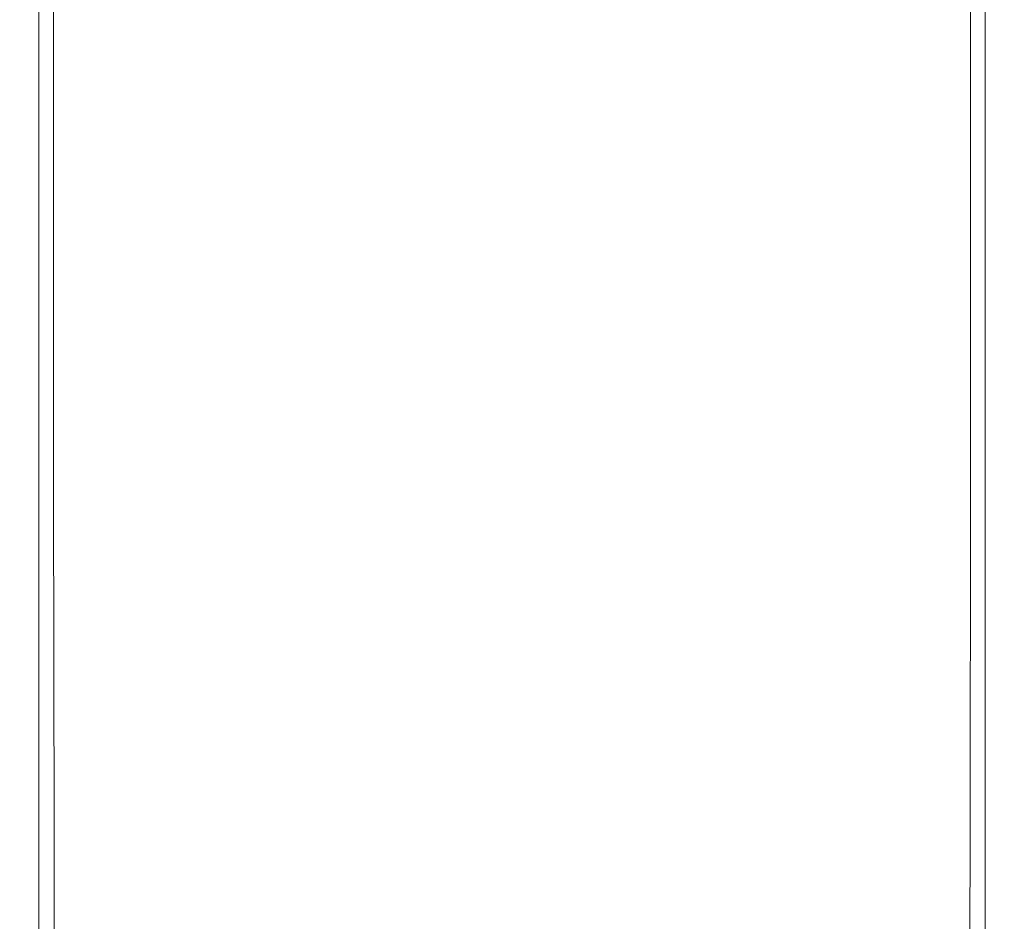
# Model space of a CAD drawing. Extents: x -25 to 25, y -236 to 25.
# Drawn here: x -9 to 9, y -158 to -141 of the extents above; entities that cross this region are included whole.
import ezdxf

# ---------------------------------------------------------------- set-up
doc = ezdxf.new("R2010")
doc.units = 0
doc.header["$LTSCALE"] = 500
doc.header["$MEASUREMENT"] = 0
doc.layers.add('FERRO_CHROM', color=7, linetype='Continuous')

msp = doc.modelspace()

# ---------------------------------------------------------------- linework, layer by layer
at = {"layer": 'FERRO_CHROM', "lineweight": 0}
for points, invisible_edges in [([(-8.785, -142.336, 96.872), (-8.785, -135.475, 93.579), (-8.89, -135.505, 93.137), (-8.89, -142.366, 96.43)], 15), ([(-8.785, -142.336, 96.872), (-8.61, -142.313, 97.203), (-8.61, -135.452, 93.91), (-8.785, -135.475, 93.579)], 13), ([(-8.61, -142.313, 97.203), (-8.348, -142.296, 97.445), (-8.348, -135.435, 94.152), (-8.61, -135.452, 93.91)], 15), ([(-8.348, -142.296, 97.445), (-7.98, -142.284, 97.617), (-7.98, -135.424, 94.325), (-8.348, -135.435, 94.152)], 15), ([(-7.98, -142.284, 97.617), (-7.49, -142.275, 97.742), (-7.49, -135.415, 94.449), (-7.98, -135.424, 94.325)], 15), ([(-6.86, -142.268, 97.838), (-6.86, -135.408, 94.546), (-7.49, -135.415, 94.449), (-7.49, -142.275, 97.742)], 15), ([(-6.108, -142.262, 97.91), (-6.108, -135.403, 94.618), (-6.86, -135.408, 94.546), (-6.86, -142.268, 97.838)], 15), ([(-5.25, -142.258, 97.962), (-5.25, -135.4, 94.67), (-6.108, -135.403, 94.618), (-6.108, -142.262, 97.91)], 15), ([(-4.305, -142.255, 97.996), (-4.305, -135.397, 94.704), (-5.25, -135.4, 94.67), (-5.25, -142.258, 97.962)], 15), ([(-4.305, -142.255, 97.996), (-3.29, -142.253, 98.016), (-3.29, -135.396, 94.725), (-4.305, -135.397, 94.704)], 15), ([(-3.29, -142.253, 98.016), (-2.223, -142.252, 98.026), (-2.223, -135.395, 94.735), (-3.29, -135.396, 94.725)], 15), ([(-2.223, -142.252, 98.026), (-1.12, -142.251, 98.03), (-1.12, -135.395, 94.739), (-2.223, -135.395, 94.735)], 15), ([(-1.12, -142.251, 98.03), (0, -142.251, 98.03), (0, -135.395, 94.739), (-1.12, -135.395, 94.739)], 15), ([(1.12, -142.251, 98.03), (1.12, -135.395, 94.739), (0, -135.395, 94.739), (0, -142.251, 98.03)], 15), ([(2.223, -142.252, 98.026), (2.223, -135.395, 94.735), (1.12, -135.395, 94.739), (1.12, -142.251, 98.03)], 15), ([(3.29, -142.253, 98.016), (3.29, -135.396, 94.725), (2.223, -135.395, 94.735), (2.223, -142.252, 98.026)], 15), ([(4.305, -142.255, 97.996), (4.305, -135.397, 94.704), (3.29, -135.396, 94.725), (3.29, -142.253, 98.016)], 15), ([(4.305, -142.255, 97.996), (5.25, -142.258, 97.962), (5.25, -135.4, 94.67), (4.305, -135.397, 94.704)], 15), ([(5.25, -142.258, 97.962), (6.108, -142.262, 97.91), (6.108, -135.403, 94.618), (5.25, -135.4, 94.67)], 15), ([(6.108, -142.262, 97.91), (6.86, -142.268, 97.838), (6.86, -135.408, 94.546), (6.108, -135.403, 94.618)], 15), ([(6.86, -142.268, 97.838), (7.49, -142.275, 97.742), (7.49, -135.415, 94.449), (6.86, -135.408, 94.546)], 15), ([(7.98, -142.284, 97.617), (7.98, -135.424, 94.325), (7.49, -135.415, 94.449), (7.49, -142.275, 97.742)], 15), ([(8.348, -142.296, 97.445), (8.348, -135.435, 94.152), (7.98, -135.424, 94.325), (7.98, -142.284, 97.617)], 15), ([(8.61, -142.313, 97.203), (8.61, -135.452, 93.91), (8.348, -135.435, 94.152), (8.348, -142.296, 97.445)], 15), ([(8.785, -142.336, 96.872), (8.785, -135.475, 93.579), (8.61, -135.452, 93.91), (8.61, -142.313, 97.203)], 11), ([(8.785, -142.336, 96.872), (8.89, -142.366, 96.43), (8.89, -135.505, 93.137), (8.785, -135.475, 93.579)], 15), ([(-8.943, -142.406, 95.857), (-8.943, -135.544, 92.564), (-8.96, -135.594, 91.839), (-8.96, -142.456, 95.132)], 15), ([(-8.96, -142.456, 95.132), (-8.96, -135.594, 91.839), (-8.96, -135.656, 90.941), (-8.96, -142.518, 94.235)], 15), ([(-8.96, -142.593, 93.144), (-8.96, -142.518, 94.235), (-8.96, -135.656, 90.941), (-8.96, -135.731, 89.85)], 15), ([(-8.89, -142.366, 96.43), (-8.89, -135.505, 93.137), (-8.943, -135.544, 92.564), (-8.943, -142.406, 95.857)], 15), ([(8.89, -142.366, 96.43), (8.943, -142.406, 95.857), (8.943, -135.544, 92.564), (8.89, -135.505, 93.137)], 15), ([(8.943, -142.406, 95.857), (8.96, -142.456, 95.132), (8.96, -135.594, 91.839), (8.943, -135.544, 92.564)], 15), ([(8.96, -142.456, 95.132), (8.96, -142.518, 94.235), (8.96, -135.656, 90.941), (8.96, -135.594, 91.839)], 15), ([(8.96, -142.593, 93.144), (8.96, -135.731, 89.851), (8.96, -135.656, 90.941), (8.96, -142.518, 94.235)], 15), ([(-8.96, -142.678, 91.907), (-8.96, -142.593, 93.144), (-8.96, -135.731, 89.85), (-8.96, -135.815, 88.614)], 15), ([(-8.96, -142.77, 90.573), (-8.96, -142.678, 91.907), (-8.96, -135.815, 88.614), (-8.96, -135.907, 87.28)], 15), ([(8.96, -142.678, 91.907), (8.96, -135.815, 88.614), (8.96, -135.731, 89.851), (8.96, -142.593, 93.144)], 15), ([(8.96, -142.77, 90.573), (8.96, -135.907, 87.28), (8.96, -135.815, 88.614), (8.96, -142.678, 91.907)], 15), ([(-8.96, -142.865, 89.19), (-8.96, -142.77, 90.573), (-8.96, -135.907, 87.28), (-8.96, -136.002, 85.897)], 15), ([(-8.96, -142.865, 89.19), (-8.96, -136.002, 85.897), (-8.96, -136.097, 84.512), (-8.96, -142.96, 87.805)], 15), ([(8.96, -142.865, 89.19), (8.96, -136.002, 85.897), (8.96, -135.907, 87.28), (8.96, -142.77, 90.573)], 15), ([(8.96, -142.865, 89.19), (8.96, -142.96, 87.805), (8.96, -136.097, 84.512), (8.96, -136.002, 85.897)], 15), ([(-8.96, -142.96, 87.805), (-8.96, -136.097, 84.512), (-8.96, -136.189, 83.173), (-8.96, -143.052, 86.466)], 15), ([(-8.96, -143.052, 86.466), (-8.96, -136.189, 83.173), (-8.96, -136.274, 81.928), (-8.96, -143.138, 85.221)], 15), ([(8.96, -143.052, 86.466), (8.959, -143.138, 85.221), (8.96, -136.274, 81.928), (8.96, -136.189, 83.173)], 15), ([(8.96, -142.96, 87.805), (8.96, -143.052, 86.466), (8.96, -136.189, 83.173), (8.96, -136.097, 84.512)], 15), ([(-8.96, -143.138, 85.221), (-8.96, -136.274, 81.928), (-8.96, -136.35, 80.826), (-8.959, -143.214, 84.119)], 15), ([(-8.959, -143.277, 83.207), (-8.959, -143.214, 84.119), (-8.96, -136.35, 80.826), (-8.96, -136.413, 79.913)], 15), ([(8.959, -143.138, 85.221), (8.959, -143.214, 84.119), (8.96, -136.35, 80.826), (8.96, -136.274, 81.928)], 15), ([(8.959, -143.277, 83.207), (8.96, -136.413, 79.913), (8.96, -136.35, 80.826), (8.959, -143.214, 84.119)], 15), ([(-8.942, -143.328, 82.464), (-8.959, -143.277, 83.207), (-8.96, -136.413, 79.913), (-8.943, -136.464, 79.171)], 15), ([(-8.889, -143.369, 81.872), (-8.942, -143.328, 82.464), (-8.943, -136.464, 79.171), (-8.89, -136.504, 78.579)], 15), ([(-8.784, -143.4, 81.411), (-8.889, -143.369, 81.872), (-8.89, -136.504, 78.579), (-8.785, -136.536, 78.117)], 15), ([(-8.784, -143.4, 81.411), (-8.785, -136.536, 78.117), (-8.61, -136.56, 77.766), (-8.609, -143.425, 81.059)], 15), ([(8.784, -143.4, 81.411), (8.609, -143.425, 81.059), (8.61, -136.56, 77.766), (8.785, -136.536, 78.117)], 15), ([(8.784, -143.4, 81.411), (8.785, -136.536, 78.117), (8.89, -136.504, 78.579), (8.889, -143.369, 81.872)], 15), ([(8.889, -143.369, 81.872), (8.89, -136.504, 78.579), (8.943, -136.463, 79.171), (8.942, -143.328, 82.464)], 15), ([(8.942, -143.328, 82.464), (8.943, -136.463, 79.171), (8.96, -136.413, 79.913), (8.959, -143.277, 83.207)], 15), ([(-8.609, -143.425, 81.059), (-8.61, -136.56, 77.766), (-8.348, -136.578, 77.506), (-8.347, -143.442, 80.799)], 11), ([(-8.347, -143.442, 80.799), (-8.348, -136.578, 77.506), (-7.98, -136.591, 77.316), (-7.979, -143.455, 80.609)], 15), ([(-7.979, -143.455, 80.609), (-7.98, -136.591, 77.316), (-7.49, -136.6, 77.177), (-7.489, -143.465, 80.47)], 15), ([(-6.859, -143.472, 80.361), (-7.489, -143.465, 80.47), (-7.49, -136.6, 77.177), (-6.86, -136.608, 77.069)], 15), ([(-6.107, -143.477, 80.28), (-6.859, -143.472, 80.361), (-6.86, -136.608, 77.069), (-6.108, -136.613, 76.987)], 15), ([(-5.249, -143.481, 80.222), (-6.107, -143.477, 80.28), (-6.108, -136.613, 76.987), (-5.25, -136.617, 76.93)], 15), ([(-4.305, -143.483, 80.183), (-5.249, -143.481, 80.222), (-5.25, -136.617, 76.93), (-4.305, -136.62, 76.891)], 15), ([(-4.305, -143.483, 80.183), (-4.305, -136.62, 76.891), (-3.29, -136.622, 76.868), (-3.29, -143.484, 80.16)], 15), ([(-3.29, -143.484, 80.16), (-3.29, -136.622, 76.868), (-2.223, -136.622, 76.856), (-2.222, -143.485, 80.148)], 15), ([(-2.222, -143.485, 80.148), (-2.223, -136.622, 76.856), (-1.12, -136.623, 76.852), (-1.12, -143.485, 80.144)], 15), ([(-1.12, -143.485, 80.144), (-1.12, -136.623, 76.852), (0, -136.623, 76.852), (0, -143.485, 80.144)], 15), ([(1.12, -143.485, 80.144), (0, -143.485, 80.144), (0, -136.623, 76.852), (1.12, -136.623, 76.852)], 15), ([(2.222, -143.485, 80.148), (1.12, -143.485, 80.144), (1.12, -136.623, 76.852), (2.223, -136.622, 76.856)], 15), ([(3.29, -143.484, 80.16), (2.222, -143.485, 80.148), (2.223, -136.622, 76.856), (3.29, -136.622, 76.868)], 15), ([(4.304, -143.483, 80.183), (3.29, -143.484, 80.16), (3.29, -136.622, 76.868), (4.305, -136.62, 76.891)], 15), ([(4.304, -143.483, 80.183), (4.305, -136.62, 76.891), (5.25, -136.617, 76.93), (5.249, -143.481, 80.222)], 15), ([(5.249, -143.481, 80.222), (5.25, -136.617, 76.93), (6.108, -136.613, 76.987), (6.107, -143.477, 80.28)], 15), ([(6.107, -143.477, 80.28), (6.108, -136.613, 76.987), (6.86, -136.608, 77.069), (6.859, -143.472, 80.361)], 15), ([(6.859, -143.472, 80.361), (6.86, -136.608, 77.069), (7.49, -136.6, 77.177), (7.489, -143.465, 80.47)], 15), ([(7.979, -143.455, 80.609), (7.489, -143.465, 80.47), (7.49, -136.6, 77.177), (7.98, -136.591, 77.316)], 15), ([(8.347, -143.442, 80.799), (7.979, -143.455, 80.609), (7.98, -136.591, 77.316), (8.348, -136.578, 77.506)], 15), ([(8.609, -143.425, 81.059), (8.347, -143.442, 80.799), (8.348, -136.578, 77.506), (8.61, -136.56, 77.766)], 13), ([(-8.348, -148.81, 100.554), (-7.98, -148.797, 100.726), (-7.98, -142.284, 97.617), (-8.348, -142.296, 97.445)], 15), ([(-7.98, -148.797, 100.726), (-7.49, -148.787, 100.849), (-7.49, -142.275, 97.742), (-7.98, -142.284, 97.617)], 15), ([(-6.86, -148.778, 100.945), (-6.86, -142.268, 97.838), (-7.49, -142.275, 97.742), (-7.49, -148.787, 100.849)], 15), ([(-6.108, -148.771, 101.017), (-6.108, -142.262, 97.91), (-6.86, -142.268, 97.838), (-6.86, -148.778, 100.945)], 15), ([(-5.25, -148.764, 101.067), (-5.25, -142.258, 97.962), (-6.108, -142.262, 97.91), (-6.108, -148.771, 101.017)], 15), ([(-4.305, -148.759, 101.101), (-4.305, -142.255, 97.996), (-5.25, -142.258, 97.962), (-5.25, -148.764, 101.067)], 15), ([(-4.305, -148.759, 101.101), (-3.29, -148.756, 101.12), (-3.29, -142.253, 98.016), (-4.305, -142.255, 97.996)], 15), ([(-3.29, -148.756, 101.12), (-2.223, -148.753, 101.13), (-2.223, -142.252, 98.026), (-3.29, -142.253, 98.016)], 15), ([(-2.223, -148.753, 101.13), (-1.12, -148.752, 101.133), (-1.12, -142.251, 98.03), (-2.223, -142.252, 98.026)], 15), ([(-1.12, -148.752, 101.133), (0, -148.751, 101.133), (0, -142.251, 98.03), (-1.12, -142.251, 98.03)], 15), ([(1.12, -148.752, 101.133), (1.12, -142.251, 98.03), (0, -142.251, 98.03), (0, -148.751, 101.133)], 15), ([(2.223, -148.753, 101.13), (2.223, -142.252, 98.026), (1.12, -142.251, 98.03), (1.12, -148.752, 101.133)], 15), ([(3.29, -148.756, 101.12), (3.29, -142.253, 98.016), (2.223, -142.252, 98.026), (2.223, -148.753, 101.13)], 15), ([(4.305, -148.759, 101.101), (4.305, -142.255, 97.996), (3.29, -142.253, 98.016), (3.29, -148.756, 101.12)], 15), ([(4.305, -148.759, 101.101), (5.25, -148.764, 101.067), (5.25, -142.258, 97.962), (4.305, -142.255, 97.996)], 15), ([(5.25, -148.764, 101.067), (6.108, -148.771, 101.017), (6.108, -142.262, 97.91), (5.25, -142.258, 97.962)], 15), ([(6.108, -148.771, 101.017), (6.86, -148.778, 100.945), (6.86, -142.268, 97.838), (6.108, -142.262, 97.91)], 15), ([(6.86, -148.778, 100.945), (7.49, -148.787, 100.849), (7.49, -142.275, 97.742), (6.86, -142.268, 97.838)], 15), ([(7.98, -148.797, 100.726), (7.98, -142.284, 97.617), (7.49, -142.275, 97.742), (7.49, -148.787, 100.849)], 15), ([(8.348, -148.81, 100.554), (8.348, -142.296, 97.445), (7.98, -142.284, 97.617), (7.98, -148.797, 100.726)], 15), ([(-8.943, -148.922, 98.967), (-8.943, -142.406, 95.857), (-8.96, -142.456, 95.132), (-8.96, -148.972, 98.242)], 15), ([(-8.96, -148.972, 98.242), (-8.96, -142.456, 95.132), (-8.96, -142.518, 94.235), (-8.96, -149.035, 97.344)], 15), ([(-8.89, -148.882, 99.54), (-8.89, -142.366, 96.43), (-8.943, -142.406, 95.857), (-8.943, -148.922, 98.967)], 15), ([(-8.785, -148.851, 99.982), (-8.785, -142.336, 96.872), (-8.89, -142.366, 96.43), (-8.89, -148.882, 99.54)], 15), ([(-8.785, -148.851, 99.982), (-8.61, -148.828, 100.313), (-8.61, -142.313, 97.203), (-8.785, -142.336, 96.872)], 13), ([(-8.61, -148.828, 100.313), (-8.348, -148.81, 100.554), (-8.348, -142.296, 97.445), (-8.61, -142.313, 97.203)], 15), ([(8.61, -148.828, 100.313), (8.61, -142.313, 97.203), (8.348, -142.296, 97.445), (8.348, -148.81, 100.554)], 15), ([(8.785, -148.851, 99.982), (8.785, -142.336, 96.872), (8.61, -142.313, 97.203), (8.61, -148.828, 100.313)], 11), ([(8.785, -148.851, 99.982), (8.89, -148.882, 99.54), (8.89, -142.366, 96.43), (8.785, -142.336, 96.872)], 15), ([(8.89, -148.882, 99.54), (8.943, -148.922, 98.967), (8.943, -142.406, 95.857), (8.89, -142.366, 96.43)], 15), ([(8.943, -148.922, 98.967), (8.96, -148.972, 98.242), (8.96, -142.456, 95.132), (8.943, -142.406, 95.857)], 15), ([(8.96, -148.972, 98.242), (8.96, -149.035, 97.344), (8.96, -142.518, 94.235), (8.96, -142.456, 95.132)], 15), ([(-8.959, -149.111, 96.253), (-8.96, -149.035, 97.344), (-8.96, -142.518, 94.235), (-8.96, -142.593, 93.144)], 15), ([(-8.959, -149.197, 95.017), (-8.959, -149.111, 96.253), (-8.96, -142.593, 93.144), (-8.96, -142.678, 91.907)], 15), ([(8.959, -149.111, 96.253), (8.96, -142.593, 93.144), (8.96, -142.518, 94.235), (8.96, -149.035, 97.344)], 15), ([(8.959, -149.197, 95.017), (8.96, -142.678, 91.907), (8.96, -142.593, 93.144), (8.959, -149.111, 96.253)], 15), ([(-8.958, -149.289, 93.683), (-8.959, -149.197, 95.017), (-8.96, -142.678, 91.907), (-8.96, -142.77, 90.573)], 15), ([(-8.958, -149.386, 92.3), (-8.958, -149.289, 93.683), (-8.96, -142.77, 90.573), (-8.96, -142.865, 89.19)], 15), ([(8.958, -149.289, 93.683), (8.96, -142.77, 90.573), (8.96, -142.678, 91.907), (8.959, -149.197, 95.017)], 15), ([(8.958, -149.386, 92.3), (8.96, -142.865, 89.19), (8.96, -142.77, 90.573), (8.958, -149.289, 93.683)], 15), ([(-8.958, -149.386, 92.3), (-8.96, -142.865, 89.19), (-8.96, -142.96, 87.805), (-8.958, -149.482, 90.914)], 15), ([(-8.958, -149.482, 90.914), (-8.96, -142.96, 87.805), (-8.96, -143.052, 86.466), (-8.957, -149.575, 89.576)], 15), ([(8.958, -149.386, 92.3), (8.957, -149.482, 90.914), (8.96, -142.96, 87.805), (8.96, -142.865, 89.19)], 15), ([(8.957, -149.482, 90.914), (8.957, -149.575, 89.576), (8.96, -143.052, 86.466), (8.96, -142.96, 87.805)], 15), ([(-8.957, -149.575, 89.576), (-8.96, -143.052, 86.466), (-8.96, -143.138, 85.221), (-8.957, -149.662, 88.331)], 15), ([(-8.957, -149.662, 88.331), (-8.96, -143.138, 85.221), (-8.959, -143.214, 84.119), (-8.956, -149.738, 87.229)], 15), ([(8.957, -149.662, 88.331), (8.956, -149.738, 87.229), (8.959, -143.214, 84.119), (8.959, -143.138, 85.221)], 15), ([(8.957, -149.575, 89.576), (8.957, -149.662, 88.331), (8.959, -143.138, 85.221), (8.96, -143.052, 86.466)], 15), ([(-8.956, -149.802, 86.316), (-8.956, -149.738, 87.229), (-8.959, -143.214, 84.119), (-8.959, -143.277, 83.207)], 15), ([(-8.938, -149.853, 85.574), (-8.956, -149.802, 86.316), (-8.959, -143.277, 83.207), (-8.942, -143.328, 82.464)], 15), ([(-8.886, -149.894, 84.982), (-8.938, -149.853, 85.574), (-8.942, -143.328, 82.464), (-8.889, -143.369, 81.872)], 15), ([(8.885, -149.894, 84.982), (8.889, -143.369, 81.872), (8.942, -143.328, 82.464), (8.938, -149.853, 85.574)], 15), ([(8.938, -149.853, 85.574), (8.942, -143.328, 82.464), (8.959, -143.277, 83.207), (8.956, -149.802, 86.316)], 15), ([(8.956, -149.802, 86.316), (8.959, -143.277, 83.207), (8.959, -143.214, 84.119), (8.956, -149.738, 87.229)], 15), ([(-8.781, -149.926, 84.52), (-8.886, -149.894, 84.982), (-8.889, -143.369, 81.872), (-8.784, -143.4, 81.411)], 15), ([(-8.781, -149.926, 84.52), (-8.784, -143.4, 81.411), (-8.609, -143.425, 81.059), (-8.605, -149.951, 84.169)], 15), ([(-8.605, -149.951, 84.169), (-8.609, -143.425, 81.059), (-8.347, -143.442, 80.799), (-8.343, -149.968, 83.908)], 11), ([(-8.343, -149.968, 83.908), (-8.347, -143.442, 80.799), (-7.979, -143.455, 80.609), (-7.976, -149.981, 83.718)], 15), ([(-7.976, -149.981, 83.718), (-7.979, -143.455, 80.609), (-7.489, -143.465, 80.47), (-7.486, -149.99, 83.579)], 15), ([(-6.856, -149.996, 83.47), (-7.486, -149.99, 83.579), (-7.489, -143.465, 80.47), (-6.859, -143.472, 80.361)], 15), ([(-6.104, -150.001, 83.388), (-6.856, -149.996, 83.47), (-6.859, -143.472, 80.361), (-6.107, -143.477, 80.28)], 15), ([(-5.247, -150.003, 83.33), (-6.104, -150.001, 83.388), (-6.107, -143.477, 80.28), (-5.249, -143.481, 80.222)], 15), ([(-4.303, -150.005, 83.291), (-5.247, -150.003, 83.33), (-5.249, -143.481, 80.222), (-4.305, -143.483, 80.183)], 15), ([(-4.303, -150.005, 83.291), (-4.305, -143.483, 80.183), (-3.29, -143.484, 80.16), (-3.288, -150.005, 83.267)], 15), ([(-3.288, -150.005, 83.267), (-3.29, -143.484, 80.16), (-2.222, -143.485, 80.148), (-2.221, -150.005, 83.255)], 15), ([(-2.221, -150.005, 83.255), (-2.222, -143.485, 80.148), (-1.12, -143.485, 80.144), (-1.119, -150.005, 83.251)], 15), ([(-1.119, -150.005, 83.251), (-1.12, -143.485, 80.144), (0, -143.485, 80.144), (0, -150.005, 83.251)], 15), ([(1.119, -150.005, 83.251), (0, -150.005, 83.251), (0, -143.485, 80.144), (1.12, -143.485, 80.144)], 15), ([(2.221, -150.005, 83.255), (1.119, -150.005, 83.251), (1.12, -143.485, 80.144), (2.222, -143.485, 80.148)], 15), ([(3.288, -150.005, 83.267), (2.221, -150.005, 83.255), (2.222, -143.485, 80.148), (3.29, -143.484, 80.16)], 15), ([(4.303, -150.005, 83.291), (3.288, -150.005, 83.267), (3.29, -143.484, 80.16), (4.304, -143.483, 80.183)], 15), ([(4.303, -150.005, 83.291), (4.304, -143.483, 80.183), (5.249, -143.481, 80.222), (5.247, -150.003, 83.33)], 15), ([(5.247, -150.003, 83.33), (5.249, -143.481, 80.222), (6.107, -143.477, 80.28), (6.104, -150.001, 83.388)], 15), ([(6.104, -150.001, 83.388), (6.107, -143.477, 80.28), (6.859, -143.472, 80.361), (6.856, -149.996, 83.47)], 15), ([(6.856, -149.996, 83.47), (6.859, -143.472, 80.361), (7.489, -143.465, 80.47), (7.486, -149.99, 83.579)], 15), ([(7.976, -149.981, 83.718), (7.486, -149.99, 83.579), (7.489, -143.465, 80.47), (7.979, -143.455, 80.609)], 15), ([(8.343, -149.968, 83.908), (7.976, -149.981, 83.718), (7.979, -143.455, 80.609), (8.347, -143.442, 80.799)], 15), ([(8.605, -149.951, 84.169), (8.343, -149.968, 83.908), (8.347, -143.442, 80.799), (8.609, -143.425, 81.059)], 13), ([(8.78, -149.926, 84.52), (8.605, -149.951, 84.169), (8.609, -143.425, 81.059), (8.784, -143.4, 81.411)], 15), ([(8.78, -149.926, 84.52), (8.784, -143.4, 81.411), (8.889, -143.369, 81.872), (8.885, -149.894, 84.982)], 15), ([(-8.89, -155.061, 102.467), (-8.89, -148.882, 99.54), (-8.943, -148.922, 98.967), (-8.942, -155.102, 101.895)], 15), ([(-8.785, -155.03, 102.909), (-8.785, -148.851, 99.982), (-8.89, -148.882, 99.54), (-8.89, -155.061, 102.467)], 15), ([(-8.785, -155.03, 102.909), (-8.61, -155.005, 103.24), (-8.61, -148.828, 100.313), (-8.785, -148.851, 99.982)], 13), ([(-8.61, -155.005, 103.24), (-8.348, -154.986, 103.48), (-8.348, -148.81, 100.554), (-8.61, -148.828, 100.313)], 15), ([(-8.348, -154.986, 103.48), (-7.98, -154.971, 103.651), (-7.98, -148.797, 100.726), (-8.348, -148.81, 100.554)], 15), ([(-7.98, -154.971, 103.651), (-7.49, -154.958, 103.774), (-7.49, -148.787, 100.849), (-7.98, -148.797, 100.726)], 15), ([(-6.86, -154.946, 103.868), (-6.86, -148.778, 100.945), (-7.49, -148.787, 100.849), (-7.49, -154.958, 103.774)], 15), ([(-6.108, -154.935, 103.938), (-6.108, -148.771, 101.017), (-6.86, -148.778, 100.945), (-6.86, -154.946, 103.868)], 15), ([(-5.25, -154.925, 103.987), (-5.25, -148.764, 101.067), (-6.108, -148.771, 101.017), (-6.108, -154.935, 103.938)], 15), ([(-4.305, -154.916, 104.018), (-4.305, -148.759, 101.101), (-5.25, -148.764, 101.067), (-5.25, -154.925, 103.987)], 15), ([(-4.305, -154.916, 104.018), (-3.29, -154.909, 104.037), (-3.29, -148.756, 101.12), (-4.305, -148.759, 101.101)], 15), ([(-3.29, -154.909, 104.037), (-2.223, -154.903, 104.045), (-2.223, -148.753, 101.13), (-3.29, -148.756, 101.12)], 15), ([(-2.223, -154.903, 104.045), (-1.12, -154.9, 104.047), (-1.12, -148.752, 101.133), (-2.223, -148.753, 101.13)], 15), ([(-1.12, -154.9, 104.047), (0, -154.899, 104.046), (0, -148.751, 101.133), (-1.12, -148.752, 101.133)], 15), ([(1.12, -154.9, 104.047), (1.12, -148.752, 101.133), (0, -148.751, 101.133), (0, -154.899, 104.046)], 15), ([(2.223, -154.903, 104.045), (2.223, -148.753, 101.13), (1.12, -148.752, 101.133), (1.12, -154.9, 104.047)], 15), ([(3.29, -154.909, 104.037), (3.29, -148.756, 101.12), (2.223, -148.753, 101.13), (2.223, -154.903, 104.045)], 15), ([(4.305, -154.916, 104.018), (4.305, -148.759, 101.101), (3.29, -148.756, 101.12), (3.29, -154.909, 104.037)], 15), ([(4.305, -154.916, 104.018), (5.25, -154.925, 103.987), (5.25, -148.764, 101.067), (4.305, -148.759, 101.101)], 15), ([(5.25, -154.925, 103.987), (6.108, -154.935, 103.938), (6.108, -148.771, 101.017), (5.25, -148.764, 101.067)], 15), ([(6.108, -154.935, 103.938), (6.86, -154.946, 103.868), (6.86, -148.778, 100.945), (6.108, -148.771, 101.017)], 15), ([(6.86, -154.946, 103.868), (7.49, -154.958, 103.774), (7.49, -148.787, 100.849), (6.86, -148.778, 100.945)], 15), ([(7.98, -154.971, 103.651), (7.98, -148.797, 100.726), (7.49, -148.787, 100.849), (7.49, -154.958, 103.774)], 15), ([(8.348, -154.986, 103.48), (8.348, -148.81, 100.554), (7.98, -148.797, 100.726), (7.98, -154.971, 103.651)], 15), ([(8.61, -155.005, 103.24), (8.61, -148.828, 100.313), (8.348, -148.81, 100.554), (8.348, -154.986, 103.48)], 15), ([(8.785, -155.03, 102.909), (8.785, -148.851, 99.982), (8.61, -148.828, 100.313), (8.61, -155.005, 103.24)], 11), ([(8.785, -155.03, 102.909), (8.89, -155.061, 102.467), (8.89, -148.882, 99.54), (8.785, -148.851, 99.982)], 15), ([(8.89, -155.061, 102.467), (8.942, -155.102, 101.895), (8.943, -148.922, 98.967), (8.89, -148.882, 99.54)], 15), ([(-8.942, -155.102, 101.895), (-8.943, -148.922, 98.967), (-8.96, -148.972, 98.242), (-8.959, -155.154, 101.17)], 15), ([(-8.959, -155.154, 101.17), (-8.96, -148.972, 98.242), (-8.96, -149.035, 97.344), (-8.958, -155.217, 100.272)], 15), ([(-8.958, -155.294, 99.181), (-8.958, -155.217, 100.272), (-8.96, -149.035, 97.344), (-8.959, -149.111, 96.253)], 15), ([(8.942, -155.102, 101.895), (8.959, -155.154, 101.17), (8.96, -148.972, 98.242), (8.943, -148.922, 98.967)], 15), ([(8.959, -155.154, 101.17), (8.958, -155.217, 100.272), (8.96, -149.035, 97.344), (8.96, -148.972, 98.242)], 15), ([(8.958, -155.294, 99.181), (8.959, -149.111, 96.253), (8.96, -149.035, 97.344), (8.958, -155.217, 100.272)], 15), ([(-8.957, -155.382, 97.945), (-8.958, -155.294, 99.181), (-8.959, -149.111, 96.253), (-8.959, -149.197, 95.017)], 15), ([(-8.956, -155.476, 96.611), (-8.957, -155.382, 97.945), (-8.959, -149.197, 95.017), (-8.958, -149.289, 93.683)], 15), ([(8.955, -155.476, 96.611), (8.958, -149.289, 93.683), (8.959, -149.197, 95.017), (8.957, -155.382, 97.945)], 15), ([(8.957, -155.382, 97.945), (8.959, -149.197, 95.017), (8.959, -149.111, 96.253), (8.958, -155.294, 99.181)], 15), ([(-8.954, -155.574, 95.227), (-8.956, -155.476, 96.611), (-8.958, -149.289, 93.683), (-8.958, -149.386, 92.3)], 15), ([(-8.954, -155.574, 95.227), (-8.958, -149.386, 92.3), (-8.958, -149.482, 90.914), (-8.953, -155.673, 93.842)], 15), ([(8.954, -155.574, 95.227), (8.953, -155.673, 93.842), (8.957, -149.482, 90.914), (8.958, -149.386, 92.3)], 15), ([(8.954, -155.574, 95.227), (8.958, -149.386, 92.3), (8.958, -149.289, 93.683), (8.955, -155.476, 96.611)], 15), ([(-8.953, -155.673, 93.842), (-8.958, -149.482, 90.914), (-8.957, -149.575, 89.576), (-8.952, -155.768, 92.503)], 15), ([(-8.952, -155.768, 92.503), (-8.957, -149.575, 89.576), (-8.957, -149.662, 88.331), (-8.951, -155.856, 91.259)], 15), ([(8.952, -155.768, 92.503), (8.951, -155.856, 91.259), (8.957, -149.662, 88.331), (8.957, -149.575, 89.576)], 15), ([(8.953, -155.673, 93.842), (8.952, -155.768, 92.503), (8.957, -149.575, 89.576), (8.957, -149.482, 90.914)], 15), ([(-8.951, -155.856, 91.259), (-8.957, -149.662, 88.331), (-8.956, -149.738, 87.229), (-8.95, -155.934, 90.156)], 15), ([(-8.949, -155.999, 89.244), (-8.95, -155.934, 90.156), (-8.956, -149.738, 87.229), (-8.956, -149.802, 86.316)], 15), ([(-8.931, -156.052, 88.502), (-8.949, -155.999, 89.244), (-8.956, -149.802, 86.316), (-8.938, -149.853, 85.574)], 15), ([(8.931, -156.052, 88.502), (8.938, -149.853, 85.574), (8.956, -149.802, 86.316), (8.949, -155.999, 89.244)], 15), ([(8.949, -155.999, 89.244), (8.956, -149.802, 86.316), (8.956, -149.738, 87.229), (8.95, -155.934, 90.156)], 15), ([(8.951, -155.856, 91.259), (8.95, -155.934, 90.156), (8.956, -149.738, 87.229), (8.957, -149.662, 88.331)], 15), ([(-8.878, -156.094, 87.909), (-8.931, -156.052, 88.502), (-8.938, -149.853, 85.574), (-8.886, -149.894, 84.982)], 15), ([(-8.773, -156.126, 87.448), (-8.878, -156.094, 87.909), (-8.886, -149.894, 84.982), (-8.781, -149.926, 84.52)], 15), ([(-8.773, -156.126, 87.448), (-8.781, -149.926, 84.52), (-8.605, -149.951, 84.169), (-8.598, -156.15, 87.096)], 15), ([(-8.598, -156.15, 87.096), (-8.605, -149.951, 84.169), (-8.343, -149.968, 83.908), (-8.336, -156.167, 86.835)], 11), ([(-8.336, -156.167, 86.835), (-8.343, -149.968, 83.908), (-7.976, -149.981, 83.718), (-7.969, -156.179, 86.645)], 15), ([(-7.969, -156.179, 86.645), (-7.976, -149.981, 83.718), (-7.486, -149.99, 83.579), (-7.479, -156.187, 86.505)], 15), ([(-6.85, -156.192, 86.396), (-7.479, -156.187, 86.505), (-7.486, -149.99, 83.579), (-6.856, -149.996, 83.47)], 15), ([(-6.099, -156.195, 86.313), (-6.85, -156.192, 86.396), (-6.856, -149.996, 83.47), (-6.104, -150.001, 83.388)], 15), ([(6.099, -156.195, 86.313), (6.104, -150.001, 83.388), (6.856, -149.996, 83.47), (6.85, -156.192, 86.396)], 15), ([(6.85, -156.192, 86.396), (6.856, -149.996, 83.47), (7.486, -149.99, 83.579), (7.479, -156.187, 86.505)], 15), ([(7.969, -156.179, 86.645), (7.479, -156.187, 86.505), (7.486, -149.99, 83.579), (7.976, -149.981, 83.718)], 15), ([(8.336, -156.167, 86.835), (7.969, -156.179, 86.645), (7.976, -149.981, 83.718), (8.343, -149.968, 83.908)], 15), ([(8.598, -156.15, 87.096), (8.336, -156.167, 86.835), (8.343, -149.968, 83.908), (8.605, -149.951, 84.169)], 13), ([(8.773, -156.126, 87.448), (8.598, -156.15, 87.096), (8.605, -149.951, 84.169), (8.78, -149.926, 84.52)], 15), ([(8.773, -156.126, 87.448), (8.78, -149.926, 84.52), (8.885, -149.894, 84.982), (8.878, -156.094, 87.909)], 15), ([(8.878, -156.094, 87.909), (8.885, -149.894, 84.982), (8.938, -149.853, 85.574), (8.931, -156.052, 88.502)], 15), ([(-5.242, -156.196, 86.254), (-6.099, -156.195, 86.313), (-6.104, -150.001, 83.388), (-5.247, -150.003, 83.33)], 15), ([(-4.299, -156.195, 86.214), (-5.242, -156.196, 86.254), (-5.247, -150.003, 83.33), (-4.303, -150.005, 83.291)], 15), ([(-4.299, -156.195, 86.214), (-4.303, -150.005, 83.291), (-3.288, -150.005, 83.267), (-3.285, -156.194, 86.19)], 15), ([(-3.285, -156.194, 86.19), (-3.288, -150.005, 83.267), (-2.221, -150.005, 83.255), (-2.219, -156.193, 86.177)], 15), ([(-2.219, -156.193, 86.177), (-2.221, -150.005, 83.255), (-1.119, -150.005, 83.251), (-1.118, -156.191, 86.173)], 15), ([(-1.118, -156.191, 86.173), (-1.119, -150.005, 83.251), (0, -150.005, 83.251), (0, -156.191, 86.173)], 15), ([(1.118, -156.191, 86.173), (0, -156.191, 86.173), (0, -150.005, 83.251), (1.119, -150.005, 83.251)], 15), ([(2.219, -156.193, 86.177), (1.118, -156.191, 86.173), (1.119, -150.005, 83.251), (2.221, -150.005, 83.255)], 15), ([(3.285, -156.194, 86.19), (2.219, -156.193, 86.177), (2.221, -150.005, 83.255), (3.288, -150.005, 83.267)], 15), ([(4.299, -156.195, 86.214), (3.285, -156.194, 86.19), (3.288, -150.005, 83.267), (4.303, -150.005, 83.291)], 15), ([(4.299, -156.195, 86.214), (4.303, -150.005, 83.291), (5.247, -150.003, 83.33), (5.242, -156.196, 86.254)], 15), ([(5.242, -156.196, 86.254), (5.247, -150.003, 83.33), (6.104, -150.001, 83.388), (6.099, -156.195, 86.313)], 15), ([(-8.785, -155.03, 102.909), (-8.785, -160.879, 105.656), (-8.61, -160.853, 105.986), (-8.61, -155.005, 103.24)], 11), ([(-8.61, -155.005, 103.24), (-8.61, -160.853, 105.986), (-8.348, -160.831, 106.225), (-8.348, -154.986, 103.48)], 15), ([(-8.348, -154.986, 103.48), (-8.348, -160.831, 106.225), (-7.98, -160.813, 106.395), (-7.98, -154.971, 103.651)], 15), ([(-7.98, -154.971, 103.651), (-7.98, -160.813, 106.395), (-7.49, -160.796, 106.516), (-7.49, -154.958, 103.774)], 15), ([(-6.86, -154.946, 103.868), (-7.49, -154.958, 103.774), (-7.49, -160.796, 106.516), (-6.86, -160.778, 106.608)], 15), ([(-6.108, -154.935, 103.938), (-6.86, -154.946, 103.868), (-6.86, -160.778, 106.608), (-6.108, -160.761, 106.675)], 15), ([(-5.25, -154.925, 103.987), (-6.108, -154.935, 103.938), (-6.108, -160.761, 106.675), (-5.25, -160.744, 106.721)], 15), ([(-4.305, -154.916, 104.018), (-5.25, -154.925, 103.987), (-5.25, -160.744, 106.721), (-4.305, -160.729, 106.75)], 15), ([(-4.305, -154.916, 104.018), (-4.305, -160.729, 106.75), (-3.29, -160.716, 106.765), (-3.29, -154.909, 104.037)], 15), ([(-3.29, -154.909, 104.037), (-3.29, -160.716, 106.765), (-2.223, -160.706, 106.771), (-2.223, -154.903, 104.045)], 15), ([(-2.223, -154.903, 104.045), (-2.223, -160.706, 106.771), (-1.12, -160.7, 106.772), (-1.12, -154.9, 104.047)], 15), ([(-1.12, -154.9, 104.047), (-1.12, -160.7, 106.772), (0, -160.697, 106.771), (0, -154.899, 104.046)], 15), ([(1.12, -154.9, 104.047), (0, -154.899, 104.046), (0, -160.697, 106.771), (1.12, -160.7, 106.772)], 15), ([(2.223, -154.903, 104.045), (1.12, -154.9, 104.047), (1.12, -160.7, 106.772), (2.223, -160.706, 106.771)], 15), ([(3.29, -154.909, 104.037), (2.223, -154.903, 104.045), (2.223, -160.706, 106.771), (3.29, -160.716, 106.765)], 15), ([(4.305, -154.916, 104.018), (3.29, -154.909, 104.037), (3.29, -160.716, 106.765), (4.305, -160.729, 106.75)], 15), ([(4.305, -154.916, 104.018), (4.305, -160.729, 106.75), (5.25, -160.744, 106.721), (5.25, -154.925, 103.987)], 15), ([(5.25, -154.925, 103.987), (5.25, -160.744, 106.721), (6.108, -160.761, 106.675), (6.108, -154.935, 103.938)], 15), ([(6.108, -154.935, 103.938), (6.108, -160.761, 106.675), (6.86, -160.778, 106.608), (6.86, -154.946, 103.868)], 15), ([(6.86, -154.946, 103.868), (6.86, -160.778, 106.608), (7.49, -160.796, 106.516), (7.49, -154.958, 103.774)], 15), ([(7.98, -154.971, 103.651), (7.49, -154.958, 103.774), (7.49, -160.796, 106.516), (7.98, -160.813, 106.395)], 15), ([(8.348, -154.986, 103.48), (7.98, -154.971, 103.651), (7.98, -160.813, 106.395), (8.348, -160.831, 106.225)], 15), ([(8.61, -155.005, 103.24), (8.348, -154.986, 103.48), (8.348, -160.831, 106.225), (8.61, -160.853, 105.986)], 15), ([(8.785, -155.03, 102.909), (8.61, -155.005, 103.24), (8.61, -160.853, 105.986), (8.785, -160.879, 105.656)], 13), ([(-8.942, -155.102, 101.895), (-8.959, -155.154, 101.17), (-8.958, -161.008, 103.917), (-8.941, -160.955, 104.642)], 15), ([(-8.959, -155.154, 101.17), (-8.958, -155.217, 100.272), (-8.957, -161.073, 103.019), (-8.958, -161.008, 103.917)], 15), ([(-8.89, -155.061, 102.467), (-8.942, -155.102, 101.895), (-8.941, -160.955, 104.642), (-8.89, -160.913, 105.215)], 15), ([(-8.785, -155.03, 102.909), (-8.89, -155.061, 102.467), (-8.89, -160.913, 105.215), (-8.785, -160.879, 105.656)], 15), ([(8.785, -155.03, 102.909), (8.785, -160.879, 105.656), (8.889, -160.913, 105.215), (8.89, -155.061, 102.467)], 15), ([(8.89, -155.061, 102.467), (8.889, -160.913, 105.215), (8.941, -160.955, 104.642), (8.942, -155.102, 101.895)], 15), ([(8.942, -155.102, 101.895), (8.941, -160.955, 104.642), (8.958, -161.008, 103.917), (8.959, -155.154, 101.17)], 15), ([(8.959, -155.154, 101.17), (8.958, -161.008, 103.917), (8.956, -161.073, 103.019), (8.958, -155.217, 100.272)], 15), ([(-8.958, -155.294, 99.181), (-8.955, -161.153, 101.929), (-8.957, -161.073, 103.019), (-8.958, -155.217, 100.272)], 15), ([(-8.957, -155.382, 97.945), (-8.953, -161.243, 100.692), (-8.955, -161.153, 101.929), (-8.958, -155.294, 99.181)], 15), ([(8.957, -155.382, 97.945), (8.958, -155.294, 99.181), (8.955, -161.153, 101.929), (8.953, -161.243, 100.692)], 15), ([(8.958, -155.294, 99.181), (8.958, -155.217, 100.272), (8.956, -161.073, 103.019), (8.955, -161.153, 101.929)], 15), ([(-8.956, -155.476, 96.611), (-8.951, -161.341, 99.358), (-8.953, -161.243, 100.692), (-8.957, -155.382, 97.945)], 15), ([(-8.954, -155.574, 95.227), (-8.948, -161.442, 97.975), (-8.951, -161.341, 99.358), (-8.956, -155.476, 96.611)], 15), ([(8.954, -155.574, 95.227), (8.955, -155.476, 96.611), (8.951, -161.341, 99.358), (8.948, -161.442, 97.975)], 15), ([(8.955, -155.476, 96.611), (8.957, -155.382, 97.945), (8.953, -161.243, 100.692), (8.951, -161.341, 99.358)], 15), ([(-8.954, -155.574, 95.227), (-8.953, -155.673, 93.842), (-8.946, -161.543, 96.59), (-8.948, -161.442, 97.975)], 15), ([(-8.953, -155.673, 93.842), (-8.952, -155.768, 92.503), (-8.944, -161.642, 95.251), (-8.946, -161.543, 96.59)], 15), ([(8.953, -155.673, 93.842), (8.946, -161.543, 96.59), (8.944, -161.642, 95.251), (8.952, -155.768, 92.503)], 15), ([(8.954, -155.574, 95.227), (8.948, -161.442, 97.975), (8.946, -161.543, 96.59), (8.953, -155.673, 93.842)], 15), ([(-8.952, -155.768, 92.503), (-8.951, -155.856, 91.259), (-8.942, -161.733, 94.006), (-8.944, -161.642, 95.251)], 15), ([(-8.951, -155.856, 91.259), (-8.95, -155.934, 90.156), (-8.94, -161.814, 92.904), (-8.942, -161.733, 94.006)], 15), ([(8.951, -155.856, 91.259), (8.942, -161.733, 94.006), (8.94, -161.814, 92.904), (8.95, -155.934, 90.156)], 15), ([(8.952, -155.768, 92.503), (8.944, -161.642, 95.251), (8.942, -161.733, 94.006), (8.951, -155.856, 91.259)], 15), ([(-8.949, -155.999, 89.244), (-8.938, -161.881, 91.991), (-8.94, -161.814, 92.904), (-8.95, -155.934, 90.156)], 15), ([(-8.931, -156.052, 88.502), (-8.92, -161.935, 91.249), (-8.938, -161.881, 91.991), (-8.949, -155.999, 89.244)], 15), ([(-8.878, -156.094, 87.909), (-8.866, -161.978, 90.657), (-8.92, -161.935, 91.249), (-8.931, -156.052, 88.502)], 15), ([(8.878, -156.094, 87.909), (8.931, -156.052, 88.502), (8.919, -161.935, 91.249), (8.866, -161.978, 90.657)], 15), ([(8.931, -156.052, 88.502), (8.949, -155.999, 89.244), (8.938, -161.881, 91.991), (8.919, -161.935, 91.249)], 15), ([(8.949, -155.999, 89.244), (8.95, -155.934, 90.156), (8.94, -161.814, 92.904), (8.938, -161.881, 91.991)], 15), ([(-8.773, -156.126, 87.448), (-8.761, -162.011, 90.195), (-8.866, -161.978, 90.657), (-8.878, -156.094, 87.909)], 15), ([(-8.773, -156.126, 87.448), (-8.598, -156.15, 87.096), (-8.586, -162.035, 89.843), (-8.761, -162.011, 90.195)], 15), ([(-8.598, -156.15, 87.096), (-8.336, -156.167, 86.835), (-8.324, -162.052, 89.582), (-8.586, -162.035, 89.843)], 13), ([(-8.336, -156.167, 86.835), (-7.969, -156.179, 86.645), (-7.957, -162.063, 89.391), (-8.324, -162.052, 89.582)], 15), ([(-7.969, -156.179, 86.645), (-7.479, -156.187, 86.505), (-7.468, -162.069, 89.25), (-7.957, -162.063, 89.391)], 15), ([(-6.85, -156.192, 86.396), (-6.84, -162.071, 89.14), (-7.468, -162.069, 89.25), (-7.479, -156.187, 86.505)], 15), ([(-6.099, -156.195, 86.313), (-6.089, -162.071, 89.056), (-6.84, -162.071, 89.14), (-6.85, -156.192, 86.396)], 15), ([(-5.242, -156.196, 86.254), (-5.234, -162.069, 88.996), (-6.089, -162.071, 89.056), (-6.099, -156.195, 86.313)], 15), ([(-4.299, -156.195, 86.214), (-4.292, -162.066, 88.955), (-5.234, -162.069, 88.996), (-5.242, -156.196, 86.254)], 15), ([(-4.299, -156.195, 86.214), (-3.285, -156.194, 86.19), (-3.28, -162.062, 88.929), (-4.292, -162.066, 88.955)], 15), ([(-3.285, -156.194, 86.19), (-2.219, -156.193, 86.177), (-2.216, -162.058, 88.916), (-3.28, -162.062, 88.929)], 15), ([(-2.219, -156.193, 86.177), (-1.118, -156.191, 86.173), (-1.117, -162.055, 88.911), (-2.216, -162.058, 88.916)], 15), ([(-1.118, -156.191, 86.173), (0, -156.191, 86.173), (0, -162.054, 88.91), (-1.117, -162.055, 88.911)], 15), ([(1.118, -156.191, 86.173), (1.117, -162.055, 88.911), (0, -162.054, 88.91), (0, -156.191, 86.173)], 15), ([(2.219, -156.193, 86.177), (2.216, -162.058, 88.916), (1.117, -162.055, 88.911), (1.118, -156.191, 86.173)], 15), ([(3.285, -156.194, 86.19), (3.28, -162.062, 88.929), (2.216, -162.058, 88.916), (2.219, -156.193, 86.177)], 15), ([(4.299, -156.195, 86.214), (4.292, -162.066, 88.955), (3.28, -162.062, 88.929), (3.285, -156.194, 86.19)], 15), ([(4.299, -156.195, 86.214), (5.242, -156.196, 86.254), (5.234, -162.069, 88.996), (4.292, -162.066, 88.955)], 15), ([(5.242, -156.196, 86.254), (6.099, -156.195, 86.313), (6.089, -162.071, 89.056), (5.234, -162.069, 88.996)], 15), ([(6.099, -156.195, 86.313), (6.85, -156.192, 86.396), (6.84, -162.071, 89.14), (6.089, -162.071, 89.056)], 15), ([(6.85, -156.192, 86.396), (7.479, -156.187, 86.505), (7.468, -162.069, 89.25), (6.84, -162.071, 89.14)], 15), ([(7.969, -156.179, 86.645), (7.957, -162.063, 89.391), (7.468, -162.069, 89.25), (7.479, -156.187, 86.505)], 15), ([(8.336, -156.167, 86.835), (8.323, -162.052, 89.582), (7.957, -162.063, 89.391), (7.969, -156.179, 86.645)], 15), ([(8.598, -156.15, 87.096), (8.586, -162.035, 89.843), (8.323, -162.052, 89.582), (8.336, -156.167, 86.835)], 11), ([(8.773, -156.126, 87.448), (8.761, -162.011, 90.195), (8.586, -162.035, 89.843), (8.598, -156.15, 87.096)], 15), ([(8.773, -156.126, 87.448), (8.878, -156.094, 87.909), (8.866, -161.978, 90.657), (8.761, -162.011, 90.195)], 15)]:
    msp.add_3dface(points, dxfattribs=dict(at, invisible_edges=invisible_edges))

doc.saveas('drawing.dxf')
